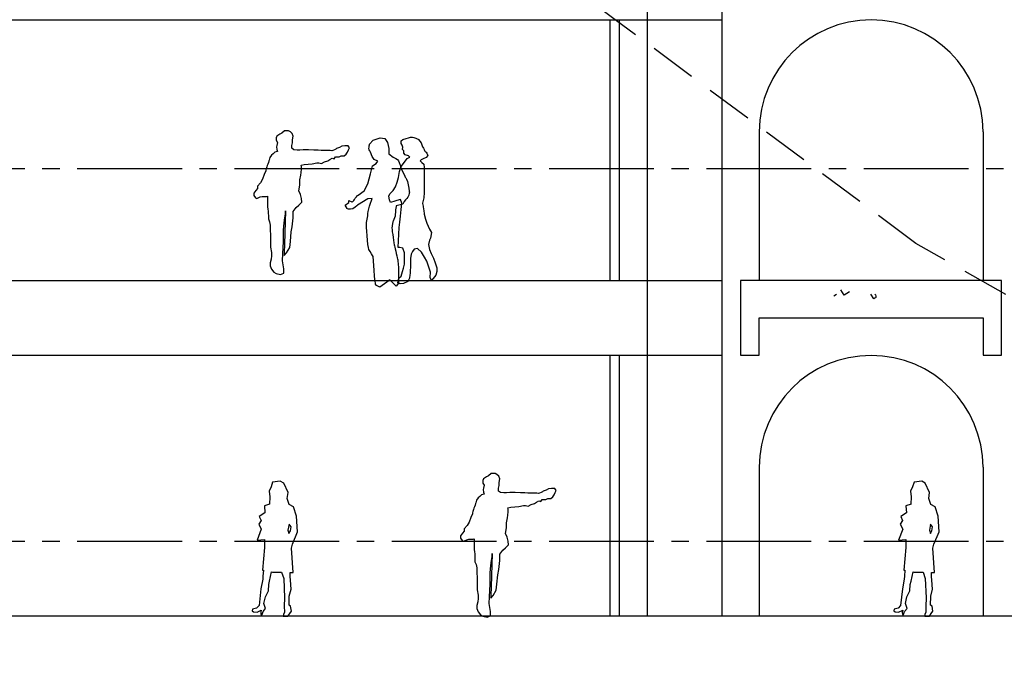
# Model space of a CAD drawing. Units: metres. Extents: x 684269 to 684814, y 476339 to 476495.
# Drawn here: x 684557 to 684570, y 476363 to 476372 of the extents above; entities that cross this region are included whole.
import ezdxf

# ---------------------------------------------------------------- set-up
doc = ezdxf.new("R2010")
doc.units = ezdxf.units.M
doc.header["$LTSCALE"] = 2.5
doc.header["$MEASUREMENT"] = 0
doc.linetypes.add('CENTER2', pattern=[1.125, 0.75, -0.125, 0.125, -0.125])
doc.linetypes.add('HIDDEN', pattern=[0.375, 0.25, -0.125])
for name, color, linetype in [('a-anno-note-96', 9, 'Continuous'), ('A-Sec-002', 2, 'Continuous'), ('A-SECT-002', 2, 'Continuous'), ('A-SECT-004', 4, 'Continuous'), ('A-SECT-006', 6, 'Continuous'), ('A-SECT-008', 8, 'Continuous'), ('A-SECT-009', 9, 'Continuous'), ('A-SECT-PEOPLE', 251, 'Continuous'), ('Z_hatch lndscp 4', 59, 'Continuous')]:
    doc.layers.add(name, color=color, linetype=linetype)
doc.layers.add('Z_trees_backgound', color=251, linetype='Continuous', lineweight=25)

# ---------------------------------------------------------------- blocks, each defined once
blk = doc.blocks.new('A$C76A05EC5')
at = {"layer": 'A-SECT-PEOPLE'}
for points, knots in [([(-0.412, 1.763), (-0.412, 1.763), (-0.432, 1.794), (-0.432, 1.813), (-0.432, 1.832), (-0.426, 1.87), (-0.426, 1.87)], [3, 3, 3, 3, 4, 4, 4, 5, 5, 5, 5]), ([(0.314, 1.785), (0.319, 1.771), (0.333, 1.771), (0.343, 1.752), (0.352, 1.733), (0.357, 1.718), (0.357, 1.718)], [11, 11, 11, 11, 12, 12, 12, 13, 13, 13, 13]), ([(0.309, 1.455), (0.309, 1.455), (0.309, 1.402), (0.309, 1.388), (0.309, 1.373), (0.309, 1.311), (0.309, 1.311)], [21, 21, 21, 21, 22, 22, 22, 23, 23, 23, 23]), ([(0.285, 1.081), (0.285, 1.081), (0.295, 1.042), (0.295, 1.028), (0.295, 1.014), (0.309, 0.932), (0.309, 0.932)], [26, 26, 26, 26, 27, 27, 27, 28, 28, 28, 28]), ([(-0.587, 1.052), (-0.587, 1.052), (-0.639, 0.998), (-0.68, 0.998), (-0.721, 0.998), (-0.725, 1.007), (-0.725, 1.007)], [42, 42, 42, 42, 43, 43, 43, 44, 44, 44, 44]), ([(-0.467, 0.803), (-0.467, 0.803), (-0.446, 0.923), (-0.446, 0.942), (-0.446, 0.961), (-0.419, 1.055), (-0.419, 1.055)], [37, 37, 37, 37, 38, 38, 38, 39, 39, 39, 39]), ([(-0.068, 1.043), (-0.068, 1.043), (-0.075, 0.992), (-0.075, 0.973), (-0.075, 0.954), (-0.082, 0.904), (-0.082, 0.904)], [20, 20, 20, 20, 21, 21, 21, 22, 22, 22, 22]), ([(-0.109, 0.84), (-0.109, 0.84), (-0.123, 0.784), (-0.123, 0.746), (-0.123, 0.708), (-0.095, 0.531), (-0.089, 0.506)], [23, 23, 23, 23, 24, 24, 24, 25, 25, 25, 25]), ([(-0.047, 0.323), (-0.047, 0.323), (-0.034, 0.209), (-0.034, 0.183), (-0.034, 0.158), (-0.034, 0.007), (-0.034, 0.007)], [26, 26, 26, 26, 27, 27, 27, 28, 28, 28, 28]), ([(0.127, 0.338), (0.127, 0.338), (0.127, 0.261), (0.127, 0.247), (0.127, 0.233), (0.117, 0.118), (0.117, 0.118)], [55, 55, 55, 55, 56, 56, 56, 57, 57, 57, 57])]:
    blk.add_open_spline(points, degree=3, knots=knots, dxfattribs=at)
for points in [[(-0.426, 1.87), (-0.426, 1.87), (-0.377, 1.927), (-0.377, 1.927)], [(-0.377, 1.927), (-0.377, 1.927), (-0.281, 1.958), (-0.281, 1.958)], [(-0.281, 1.958), (-0.281, 1.958), (-0.219, 1.946), (-0.219, 1.946)], [(-0.219, 1.946), (-0.219, 1.946), (-0.185, 1.895), (-0.185, 1.895)], [(-0.185, 1.895), (-0.185, 1.895), (-0.164, 1.813), (-0.164, 1.813)], [(-0.002, 1.881), (-0.002, 1.881), (0.002, 1.915), (0.002, 1.915)], [(0.012, 1.857), (0.012, 1.857), (-0.002, 1.881), (-0.002, 1.881)], [(0.002, 1.915), (0.002, 1.915), (0.021, 1.934), (0.021, 1.934)], [(0.021, 1.833), (0.021, 1.833), (0.012, 1.857), (0.012, 1.857)], [(0.021, 1.934), (0.021, 1.934), (0.065, 1.948), (0.065, 1.948)], [(0.065, 1.948), (0.065, 1.948), (0.098, 1.958), (0.098, 1.958)], [(0.098, 1.958), (0.098, 1.958), (0.127, 1.967), (0.127, 1.967)], [(0.127, 1.967), (0.127, 1.967), (0.17, 1.963), (0.184, 1.958)], [(0.184, 1.958), (0.199, 1.953), (0.232, 1.934), (0.232, 1.934)], [(0.232, 1.934), (0.232, 1.934), (0.266, 1.891), (0.266, 1.891)], [(0.266, 1.891), (0.266, 1.891), (0.285, 1.838), (0.285, 1.838)], [(-0.391, 1.706), (-0.391, 1.706), (-0.412, 1.763), (-0.412, 1.763)], [(-0.164, 1.813), (-0.164, 1.813), (-0.164, 1.744), (-0.164, 1.744)], [(-0.164, 1.744), (-0.164, 1.744), (-0.109, 1.699), (-0.109, 1.699)], [(0.017, 1.8), (0.017, 1.8), (0.021, 1.833), (0.021, 1.833)], [(0.036, 1.781), (0.036, 1.781), (0.017, 1.8), (0.017, 1.8)], [(0.036, 1.752), (0.036, 1.752), (0.036, 1.781), (0.036, 1.781)], [(0.055, 1.728), (0.055, 1.728), (0.036, 1.752), (0.036, 1.752)], [(0.098, 1.713), (0.098, 1.713), (0.055, 1.728), (0.055, 1.728)], [(0.285, 1.838), (0.285, 1.838), (0.309, 1.8), (0.314, 1.785)], [(0.357, 1.718), (0.357, 1.718), (0.333, 1.694), (0.333, 1.694)], [(-0.364, 1.668), (-0.364, 1.668), (-0.391, 1.706), (-0.391, 1.706)], [(-0.384, 1.579), (-0.384, 1.579), (-0.336, 1.611), (-0.336, 1.611)], [(-0.315, 1.643), (-0.315, 1.643), (-0.364, 1.668), (-0.364, 1.668)], [(-0.336, 1.611), (-0.336, 1.611), (-0.315, 1.643), (-0.315, 1.643)], [(-0.109, 1.699), (-0.109, 1.699), (-0.04, 1.668), (-0.034, 1.649)], [(-0.034, 1.649), (-0.027, 1.63), (0.001, 1.542), (0.001, 1.542)], [(0.002, 1.57), (0.002, 1.57), (0.045, 1.632), (0.045, 1.632)], [(0.045, 1.632), (0.045, 1.632), (0.079, 1.68), (0.079, 1.68)], [(0.079, 1.68), (0.079, 1.68), (0.117, 1.699), (0.117, 1.699)], [(0.117, 1.699), (0.117, 1.699), (0.098, 1.713), (0.098, 1.713)], [(0.266, 1.661), (0.266, 1.661), (0.256, 1.646), (0.256, 1.646)], [(0.256, 1.646), (0.256, 1.646), (0.275, 1.627), (0.275, 1.627)], [(0.295, 1.675), (0.295, 1.675), (0.266, 1.661), (0.266, 1.661)], [(0.275, 1.627), (0.275, 1.627), (0.304, 1.603), (0.304, 1.603)], [(0.333, 1.694), (0.333, 1.694), (0.295, 1.675), (0.295, 1.675)], [(0.304, 1.603), (0.304, 1.603), (0.309, 1.56), (0.309, 1.56)], [(-0.446, 1.339), (-0.446, 1.339), (-0.412, 1.472), (-0.412, 1.472)], [(-0.412, 1.472), (-0.412, 1.472), (-0.384, 1.579), (-0.384, 1.579)], [(-0.036, 1.426), (-0.036, 1.426), (-0.022, 1.507), (-0.022, 1.507)], [(-0.022, 1.507), (-0.022, 1.507), (0.002, 1.57), (0.002, 1.57)], [(0.001, 1.542), (0.001, 1.542), (0.042, 1.459), (0.049, 1.441)], [(0.309, 1.56), (0.309, 1.56), (0.309, 1.455), (0.309, 1.455)], [(-0.494, 1.245), (-0.494, 1.245), (-0.446, 1.339), (-0.446, 1.339)], [(-0.074, 1.301), (-0.074, 1.301), (-0.055, 1.364), (-0.055, 1.364)], [(-0.055, 1.364), (-0.055, 1.364), (-0.036, 1.426), (-0.036, 1.426)], [(0.049, 1.441), (0.056, 1.422), (0.07, 1.422), (0.083, 1.371)], [(0.083, 1.371), (0.097, 1.321), (0.111, 1.226), (0.111, 1.226)], [(-0.577, 1.188), (-0.577, 1.188), (-0.494, 1.245), (-0.494, 1.245)], [(-0.165, 1.172), (-0.165, 1.172), (-0.151, 1.205), (-0.151, 1.205)], [(-0.151, 1.205), (-0.151, 1.205), (-0.108, 1.249), (-0.108, 1.249)], [(-0.108, 1.249), (-0.108, 1.249), (-0.074, 1.301), (-0.074, 1.301)], [(0.111, 1.226), (0.111, 1.226), (0.097, 1.156), (0.076, 1.144)], [(0.309, 1.225), (0.309, 1.225), (0.304, 1.153), (0.304, 1.153)], [(0.309, 1.311), (0.309, 1.311), (0.309, 1.225), (0.309, 1.225)], [(-0.752, 1.052), (-0.752, 1.052), (-0.704, 1.09), (-0.704, 1.09)], [(-0.704, 1.09), (-0.704, 1.09), (-0.704, 1.115), (-0.704, 1.115)], [(-0.704, 1.115), (-0.704, 1.115), (-0.663, 1.096), (-0.663, 1.096)], [(-0.663, 1.096), (-0.663, 1.096), (-0.635, 1.109), (-0.628, 1.128)], [(-0.628, 1.128), (-0.622, 1.147), (-0.577, 1.188), (-0.577, 1.188)], [(-0.446, 1.137), (-0.446, 1.137), (-0.587, 1.052), (-0.587, 1.052)], [(-0.391, 1.144), (-0.391, 1.144), (-0.446, 1.137), (-0.446, 1.137)], [(-0.419, 1.055), (-0.419, 1.055), (-0.391, 1.144), (-0.391, 1.144)], [(-0.156, 1.124), (-0.156, 1.124), (-0.165, 1.172), (-0.165, 1.172)], [(-0.141, 1.09), (-0.141, 1.09), (-0.156, 1.124), (-0.156, 1.124)], [(-0.084, 1.105), (-0.084, 1.105), (-0.141, 1.09), (-0.141, 1.09)], [(-0.06, 1.114), (-0.06, 1.114), (-0.084, 1.105), (-0.084, 1.105)], [(0.022, 1.068), (0.022, 1.068), (-0.068, 1.043), (-0.068, 1.043)], [(-0.007, 1.129), (-0.007, 1.129), (-0.06, 1.114), (-0.06, 1.114)], [(0.007, 1.081), (0.007, 1.081), (-0.007, 1.129), (-0.007, 1.129)], [(-0.002, 0.995), (-0.002, 0.995), (0.007, 1.081), (0.007, 1.081)], [(0.076, 1.144), (0.056, 1.131), (0.022, 1.068), (0.022, 1.068)], [(0.304, 1.153), (0.304, 1.153), (0.285, 1.081), (0.285, 1.081)], [(-0.725, 1.007), (-0.725, 1.007), (-0.752, 1.052), (-0.752, 1.052)], [(-0.007, 0.908), (-0.007, 0.908), (-0.002, 0.995), (-0.002, 0.995)], [(0.309, 0.932), (0.309, 0.932), (0.328, 0.865), (0.328, 0.865)], [(-0.432, 0.461), (-0.453, 0.493), (-0.467, 0.803), (-0.467, 0.803)], [(-0.082, 0.904), (-0.082, 0.904), (-0.109, 0.84), (-0.109, 0.84)], [(-0.026, 0.755), (-0.026, 0.755), (-0.017, 0.827), (-0.017, 0.827)], [(-0.017, 0.827), (-0.017, 0.827), (-0.007, 0.908), (-0.007, 0.908)], [(0.328, 0.865), (0.328, 0.865), (0.343, 0.812), (0.343, 0.812)], [(0.343, 0.812), (0.343, 0.812), (0.381, 0.731), (0.381, 0.731)], [(-0.041, 0.487), (-0.041, 0.487), (-0.026, 0.755), (-0.026, 0.755)], [(0.381, 0.731), (0.381, 0.731), (0.405, 0.688), (0.405, 0.688)], [(0.405, 0.688), (0.405, 0.688), (0.395, 0.611), (0.395, 0.611)], [(0.381, 0.582), (0.381, 0.582), (0.366, 0.525), (0.366, 0.525)], [(0.395, 0.611), (0.395, 0.611), (0.381, 0.582), (0.381, 0.582)], [(-0.377, 0.367), (-0.377, 0.367), (-0.412, 0.43), (-0.432, 0.461)], [(-0.089, 0.506), (-0.082, 0.48), (-0.047, 0.323), (-0.047, 0.323)], [(-0.017, 0.487), (-0.017, 0.487), (-0.041, 0.487), (-0.041, 0.487)], [(0.021, 0.477), (0.021, 0.477), (-0.017, 0.487), (-0.017, 0.487)], [(0.045, 0.415), (0.045, 0.415), (0.021, 0.477), (0.021, 0.477)], [(0.045, 0.343), (0.045, 0.343), (0.045, 0.415), (0.045, 0.415)], [(0.151, 0.434), (0.151, 0.434), (0.136, 0.396), (0.136, 0.396)], [(0.175, 0.463), (0.175, 0.463), (0.151, 0.434), (0.151, 0.434)], [(0.218, 0.472), (0.218, 0.472), (0.175, 0.463), (0.175, 0.463)], [(0.271, 0.424), (0.271, 0.424), (0.218, 0.472), (0.218, 0.472)], [(0.314, 0.357), (0.314, 0.357), (0.271, 0.424), (0.271, 0.424)], [(0.366, 0.525), (0.366, 0.525), (0.381, 0.458), (0.381, 0.458)], [(0.381, 0.458), (0.381, 0.458), (0.4, 0.405), (0.4, 0.405)], [(0.4, 0.405), (0.4, 0.405), (0.434, 0.343), (0.434, 0.343)], [(-0.364, 0.183), (-0.364, 0.183), (-0.377, 0.367), (-0.377, 0.367)], [(0.045, 0.261), (0.045, 0.261), (0.045, 0.343), (0.045, 0.343)], [(0.136, 0.396), (0.136, 0.396), (0.127, 0.338), (0.127, 0.338)], [(0.343, 0.304), (0.343, 0.304), (0.314, 0.357), (0.314, 0.357)], [(0.371, 0.223), (0.371, 0.223), (0.343, 0.304), (0.343, 0.304)], [(0.434, 0.343), (0.434, 0.343), (0.458, 0.281), (0.458, 0.281)], [(0.458, 0.281), (0.458, 0.281), (0.477, 0.213), (0.477, 0.213)], [(-0.343, -0.006), (-0.35, 0.019), (-0.364, 0.183), (-0.364, 0.183)], [(-0.002, 0.103), (-0.002, 0.103), (0.017, 0.165), (0.017, 0.165)], [(0.017, 0.165), (0.017, 0.165), (0.031, 0.209), (0.031, 0.209)], [(0.031, 0.209), (0.031, 0.209), (0.045, 0.261), (0.045, 0.261)], [(0.395, 0.156), (0.395, 0.156), (0.371, 0.223), (0.371, 0.223)], [(0.39, 0.084), (0.39, 0.084), (0.395, 0.156), (0.395, 0.156)], [(0.477, 0.165), (0.477, 0.165), (0.467, 0.113), (0.467, 0.113)], [(0.477, 0.213), (0.477, 0.213), (0.477, 0.165), (0.477, 0.165)], [(-0.192, 0.019), (-0.192, 0.019), (-0.288, -0.044), (-0.288, -0.044)], [(-0.15, 0.051), (-0.15, 0.051), (-0.192, 0.019), (-0.192, 0.019)], [(-0.068, -0.031), (-0.068, -0.031), (-0.15, 0.051), (-0.15, 0.051)], [(-0.034, 0.007), (-0.034, 0.007), (-0.068, -0.031), (-0.068, -0.031)], [(-0.046, 0.012), (-0.046, 0.012), (-0.031, 0.074), (-0.031, 0.074)], [(-0.012, -0.002), (-0.012, -0.002), (-0.046, 0.012), (-0.046, 0.012)], [(-0.031, 0.074), (-0.031, 0.074), (-0.002, 0.103), (-0.002, 0.103)], [(0.031, 0.003), (0.031, 0.003), (-0.012, -0.002), (-0.012, -0.002)], [(0.089, 0.031), (0.089, 0.031), (0.031, 0.003), (0.031, 0.003)], [(0.113, 0.074), (0.113, 0.074), (0.089, 0.031), (0.089, 0.031)], [(0.117, 0.118), (0.117, 0.118), (0.113, 0.074), (0.113, 0.074)], [(0.405, 0.041), (0.405, 0.041), (0.39, 0.084), (0.39, 0.084)], [(0.429, 0.07), (0.429, 0.07), (0.405, 0.041), (0.405, 0.041)], [(0.467, 0.113), (0.467, 0.113), (0.429, 0.07), (0.429, 0.07)], [(-0.288, -0.044), (-0.288, -0.044), (-0.336, -0.031), (-0.343, -0.006)]]:
    blk.add_open_spline(points, degree=3, dxfattribs=at)
blk = doc.blocks.new('A$C57AC6FBF')
at = {"layer": 'A-SECT-PEOPLE'}
for points in [[(147074.017, -821520.496), (147074.017, -821520.496), (147074.032, -821520.462), (147074.032, -821520.462)], [(147074.032, -821520.462), (147074.032, -821520.462), (147074.056, -821520.438), (147074.056, -821520.438)], [(147074.056, -821520.438), (147074.056, -821520.438), (147074.08, -821520.428), (147074.08, -821520.428)], [(147074.08, -821520.428), (147074.08, -821520.428), (147074.109, -821520.428), (147074.109, -821520.428)], [(147074.109, -821520.428), (147074.109, -821520.428), (147074.133, -821520.428), (147074.133, -821520.428)], [(147074.133, -821520.428), (147074.133, -821520.428), (147074.172, -821520.457), (147074.172, -821520.457)], [(147074.172, -821520.457), (147074.172, -821520.457), (147074.196, -821520.472), (147074.196, -821520.472)], [(147074.196, -821520.472), (147074.196, -821520.472), (147074.235, -821520.496), (147074.235, -821520.496)], [(147074.027, -821520.549), (147074.027, -821520.549), (147074.017, -821520.496), (147074.017, -821520.496)], [(147074.027, -821520.588), (147074.027, -821520.588), (147074.027, -821520.549), (147074.027, -821520.549)], [(147074.036, -821520.622), (147074.036, -821520.622), (147074.027, -821520.588), (147074.027, -821520.588)], [(147074.244, -821520.554), (147074.244, -821520.554), (147074.23, -821520.583), (147074.23, -821520.583)], [(147074.23, -821520.583), (147074.23, -821520.583), (147074.235, -821520.622), (147074.235, -821520.622)], [(147074.235, -821520.496), (147074.235, -821520.496), (147074.244, -821520.52), (147074.244, -821520.52)], [(147074.244, -821520.52), (147074.244, -821520.52), (147074.244, -821520.554), (147074.244, -821520.554)], [(147073.262, -821520.656), (147073.262, -821520.656), (147073.281, -821520.627), (147073.281, -821520.627)], [(147073.277, -821520.68), (147073.277, -821520.68), (147073.262, -821520.656), (147073.262, -821520.656)], [(147073.291, -821520.714), (147073.291, -821520.714), (147073.277, -821520.68), (147073.277, -821520.68)], [(147073.281, -821520.627), (147073.281, -821520.627), (147073.325, -821520.627), (147073.325, -821520.627)], [(147073.306, -821520.738), (147073.306, -821520.738), (147073.291, -821520.714), (147073.291, -821520.714)], [(147073.335, -821520.762), (147073.335, -821520.762), (147073.306, -821520.738), (147073.306, -821520.738)], [(147073.325, -821520.627), (147073.325, -821520.627), (147073.364, -821520.632), (147073.364, -821520.632)], [(147073.364, -821520.632), (147073.364, -821520.632), (147073.398, -821520.651), (147073.398, -821520.651)], [(147073.398, -821520.651), (147073.398, -821520.651), (147073.436, -821520.665), (147073.436, -821520.665)], [(147073.436, -821520.665), (147073.436, -821520.665), (147073.451, -821520.675), (147073.465, -821520.68)], [(147073.465, -821520.68), (147073.48, -821520.685), (147073.499, -821520.694), (147073.499, -821520.694)], [(147073.499, -821520.694), (147073.499, -821520.694), (147073.523, -821520.69), (147073.523, -821520.69)], [(147073.523, -821520.69), (147073.523, -821520.69), (147073.562, -821520.69), (147073.562, -821520.69)], [(147073.741, -821520.685), (147073.741, -821520.685), (147073.814, -821520.68), (147073.814, -821520.68)], [(147073.814, -821520.68), (147073.814, -821520.68), (147073.886, -821520.68), (147073.886, -821520.68)], [(147073.886, -821520.68), (147073.886, -821520.68), (147073.93, -821520.685), (147073.93, -821520.685)], [(147073.93, -821520.685), (147073.93, -821520.685), (147073.964, -821520.685), (147073.964, -821520.685)], [(147073.964, -821520.685), (147073.964, -821520.685), (147074.007, -821520.68), (147074.007, -821520.68)], [(147074.007, -821520.68), (147074.007, -821520.68), (147074.036, -821520.661), (147074.036, -821520.661)], [(147074.036, -821520.661), (147074.036, -821520.661), (147074.036, -821520.622), (147074.036, -821520.622)], [(147074.235, -821520.675), (147074.235, -821520.675), (147074.23, -821520.704), (147074.23, -821520.704)], [(147074.23, -821520.704), (147074.23, -821520.704), (147074.264, -821520.714), (147074.264, -821520.714)], [(147074.235, -821520.622), (147074.235, -821520.622), (147074.24, -821520.641), (147074.24, -821520.641)], [(147074.24, -821520.641), (147074.24, -821520.641), (147074.235, -821520.675), (147074.235, -821520.675)], [(147074.264, -821520.714), (147074.264, -821520.714), (147074.288, -821520.733), (147074.288, -821520.733)], [(147074.288, -821520.733), (147074.288, -821520.733), (147074.307, -821520.753), (147074.307, -821520.753)], [(147073.373, -821520.762), (147073.373, -821520.762), (147073.335, -821520.762), (147073.335, -821520.762)], [(147073.402, -821520.777), (147073.402, -821520.777), (147073.373, -821520.762), (147073.373, -821520.762)], [(147073.451, -821520.777), (147073.451, -821520.777), (147073.402, -821520.777), (147073.402, -821520.777)], [(147073.47, -821520.801), (147073.47, -821520.801), (147073.451, -821520.777), (147073.451, -821520.777)], [(147073.494, -821520.791), (147073.494, -821520.791), (147073.47, -821520.801), (147073.47, -821520.801)], [(147073.528, -821520.811), (147073.528, -821520.811), (147073.494, -821520.791), (147073.494, -821520.791)], [(147073.552, -821520.83), (147073.552, -821520.83), (147073.528, -821520.811), (147073.528, -821520.811)], [(147073.596, -821520.844), (147073.596, -821520.844), (147073.552, -821520.83), (147073.552, -821520.83)], [(147073.64, -821520.864), (147073.64, -821520.864), (147073.596, -821520.844), (147073.596, -821520.844)], [(147073.673, -821520.854), (147073.673, -821520.854), (147073.64, -821520.864), (147073.64, -821520.864)], [(147073.702, -821520.854), (147073.702, -821520.854), (147073.673, -821520.854), (147073.673, -821520.854)], [(147073.765, -821520.869), (147073.765, -821520.869), (147073.702, -821520.854), (147073.702, -821520.854)], [(147073.819, -821520.873), (147073.819, -821520.873), (147073.765, -821520.869), (147073.765, -821520.869)], [(147074.307, -821520.753), (147074.307, -821520.753), (147074.332, -821520.786), (147074.332, -821520.786)], [(147074.332, -821520.786), (147074.332, -821520.786), (147074.341, -821520.82), (147074.341, -821520.82)], [(147074.341, -821520.82), (147074.341, -821520.82), (147074.356, -821520.878), (147074.365, -821520.893)], [(147073.872, -821520.878), (147073.872, -821520.878), (147073.819, -821520.873), (147073.819, -821520.873)], [(147073.911, -821520.888), (147073.911, -821520.888), (147073.872, -821520.878), (147073.872, -821520.878)], [(147073.906, -821520.903), (147073.906, -821520.903), (147073.911, -821520.888), (147073.911, -821520.888)], [(147073.906, -821520.941), (147073.906, -821520.941), (147073.906, -821520.903), (147073.906, -821520.903)], [(147073.911, -821520.985), (147073.911, -821520.985), (147073.906, -821520.941), (147073.906, -821520.941)], [(147073.915, -821521.019), (147073.915, -821521.019), (147073.911, -821520.985), (147073.911, -821520.985)], [(147074.365, -821520.893), (147074.375, -821520.907), (147074.385, -821520.965), (147074.385, -821520.965)], [(147074.385, -821520.965), (147074.385, -821520.965), (147074.409, -821521.014), (147074.409, -821521.014)], [(147073.93, -821521.086), (147073.93, -821521.086), (147073.915, -821521.019), (147073.915, -821521.019)], [(147073.93, -821521.154), (147073.93, -821521.154), (147073.93, -821521.086), (147073.93, -821521.086)], [(147074.409, -821521.014), (147074.409, -821521.014), (147074.428, -821521.077), (147074.428, -821521.077)], [(147074.428, -821521.077), (147074.428, -821521.077), (147074.457, -821521.125), (147074.457, -821521.125)], [(147074.457, -821521.125), (147074.457, -821521.125), (147074.496, -821521.169), (147074.496, -821521.169)], [(147073.92, -821521.28), (147073.92, -821521.28), (147073.94, -821521.232), (147073.94, -821521.232)], [(147073.94, -821521.232), (147073.94, -821521.232), (147073.93, -821521.154), (147073.93, -821521.154)], [(147074.496, -821521.169), (147074.496, -821521.169), (147074.496, -821521.198), (147074.496, -821521.198)], [(147074.496, -821521.198), (147074.496, -821521.198), (147074.52, -821521.227), (147074.52, -821521.227)], [(147074.52, -821521.227), (147074.52, -821521.227), (147074.544, -821521.261), (147074.544, -821521.261)], [(147074.544, -821521.261), (147074.544, -821521.261), (147074.544, -821521.294), (147074.544, -821521.294)], [(147073.901, -821521.382), (147073.901, -821521.382), (147073.906, -821521.333), (147073.906, -821521.333)], [(147073.92, -821521.401), (147073.92, -821521.401), (147073.901, -821521.382), (147073.901, -821521.382)], [(147073.906, -821521.333), (147073.906, -821521.333), (147073.92, -821521.28), (147073.92, -821521.28)], [(147073.94, -821521.425), (147073.94, -821521.425), (147073.92, -821521.401), (147073.92, -821521.401)], [(147074.361, -821521.304), (147074.361, -821521.304), (147074.361, -821521.377), (147074.361, -821521.377)], [(147074.361, -821521.377), (147074.361, -821521.377), (147074.365, -821521.435), (147074.361, -821521.449)], [(147074.462, -821521.314), (147074.462, -821521.314), (147074.433, -821521.309), (147074.433, -821521.309)], [(147074.506, -821521.333), (147074.506, -821521.333), (147074.462, -821521.314), (147074.462, -821521.314)], [(147074.525, -821521.324), (147074.525, -821521.324), (147074.506, -821521.333), (147074.506, -821521.333)], [(147074.544, -821521.294), (147074.544, -821521.294), (147074.525, -821521.324), (147074.525, -821521.324)], [(147073.978, -821521.454), (147073.978, -821521.454), (147073.94, -821521.425), (147073.94, -821521.425)], [(147074.017, -821521.507), (147074.017, -821521.507), (147073.978, -821521.454), (147073.978, -821521.454)], [(147074.017, -821521.595), (147074.017, -821521.595), (147074.017, -821521.507), (147074.017, -821521.507)], [(147074.119, -821521.541), (147074.119, -821521.541), (147074.119, -821521.498), (147074.119, -821521.498)], [(147074.119, -821521.498), (147074.119, -821521.498), (147074.133, -821521.948), (147074.133, -821521.948)], [(147074.361, -821521.449), (147074.356, -821521.464), (147074.351, -821521.556), (147074.351, -821521.556)], [(147074.032, -821521.715), (147074.032, -821521.715), (147074.017, -821521.595), (147074.017, -821521.595)], [(147074.133, -821521.624), (147074.133, -821521.624), (147074.119, -821521.541), (147074.119, -821521.541)], [(147074.142, -821521.705), (147074.142, -821521.705), (147074.133, -821521.624), (147074.133, -821521.624)], [(147074.336, -821521.648), (147074.336, -821521.648), (147074.327, -821521.691), (147074.327, -821521.691)], [(147074.351, -821521.609), (147074.351, -821521.609), (147074.336, -821521.648), (147074.336, -821521.648)], [(147074.351, -821521.556), (147074.351, -821521.556), (147074.351, -821521.609), (147074.351, -821521.609)], [(147074.046, -821521.783), (147074.046, -821521.783), (147074.032, -821521.715), (147074.032, -821521.715)], [(147074.056, -821521.909), (147074.056, -821521.909), (147074.046, -821521.783), (147074.046, -821521.783)], [(147074.148, -821521.764), (147074.148, -821521.764), (147074.142, -821521.705), (147074.142, -821521.705)], [(147074.148, -821521.861), (147074.148, -821521.861), (147074.148, -821521.764), (147074.148, -821521.764)], [(147074.327, -821521.749), (147074.327, -821521.749), (147074.322, -821521.832), (147074.322, -821521.832)], [(147074.327, -821521.691), (147074.327, -821521.691), (147074.327, -821521.749), (147074.327, -821521.749)], [(147074.065, -821521.991), (147074.065, -821521.991), (147074.056, -821521.909), (147074.056, -821521.909)], [(147074.148, -821521.909), (147074.148, -821521.909), (147074.148, -821521.861), (147074.148, -821521.861)], [(147074.157, -821522.078), (147074.157, -821522.078), (147074.148, -821521.909), (147074.148, -821521.909)], [(147074.322, -821521.832), (147074.322, -821521.832), (147074.322, -821521.904), (147074.322, -821521.904)], [(147074.322, -821521.904), (147074.322, -821521.904), (147074.322, -821521.986), (147074.322, -821521.986)], [(147074.109, -821522.064), (147074.109, -821522.064), (147074.065, -821521.991), (147074.065, -821521.991)], [(147074.133, -821521.948), (147074.133, -821521.948), (147074.138, -821522.064), (147074.138, -821522.064)], [(147074.322, -821521.986), (147074.322, -821521.986), (147074.307, -821522.059), (147074.307, -821522.059)], [(147074.307, -821522.059), (147074.307, -821522.059), (147074.307, -821522.103), (147074.307, -821522.103)], [(147074.138, -821522.098), (147074.138, -821522.098), (147074.109, -821522.064), (147074.109, -821522.064)], [(147074.138, -821522.064), (147074.138, -821522.064), (147074.138, -821522.098), (147074.138, -821522.098)], [(147074.143, -821522.277), (147074.143, -821522.277), (147074.162, -821522.17), (147074.162, -821522.17)], [(147074.162, -821522.17), (147074.162, -821522.17), (147074.157, -821522.078), (147074.157, -821522.078)], [(147074.307, -821522.103), (147074.307, -821522.103), (147074.312, -821522.146), (147074.312, -821522.146)], [(147074.312, -821522.146), (147074.312, -821522.146), (147074.327, -821522.195), (147074.327, -821522.195)], [(147074.143, -821522.335), (147074.143, -821522.335), (147074.143, -821522.277), (147074.143, -821522.277)], [(147074.278, -821522.32), (147074.278, -821522.32), (147074.244, -821522.34), (147074.244, -821522.34)], [(147074.307, -821522.282), (147074.307, -821522.282), (147074.278, -821522.32), (147074.278, -821522.32)], [(147074.327, -821522.238), (147074.327, -821522.238), (147074.307, -821522.282), (147074.307, -821522.282)], [(147074.327, -821522.195), (147074.327, -821522.195), (147074.327, -821522.238), (147074.327, -821522.238)], [(147074.186, -821522.354), (147074.186, -821522.354), (147074.143, -821522.335), (147074.143, -821522.335)], [(147074.244, -821522.34), (147074.244, -821522.34), (147074.186, -821522.354), (147074.186, -821522.354)]]:
    blk.add_open_spline(points, degree=3, dxfattribs=at)
for points, knots in [([(147073.562, -821520.69), (147073.562, -821520.69), (147073.601, -821520.69), (147073.615, -821520.69), (147073.63, -821520.69), (147073.741, -821520.685), (147073.741, -821520.685)], [114, 114, 114, 114, 115, 115, 115, 116, 116, 116, 116]), ([(147074.433, -821521.309), (147074.433, -821521.309), (147074.414, -821521.309), (147074.399, -821521.309), (147074.385, -821521.309), (147074.361, -821521.304), (147074.361, -821521.304)], [30, 30, 30, 30, 31, 31, 31, 32, 32, 32, 32])]:
    blk.add_open_spline(points, degree=3, knots=knots, dxfattribs=at)
blk = doc.blocks.new('Business-couple-1')
for points in [[(50, 493), (84, 492), (65, 767), (78, 812), (136, 952), (124, 1131), (91, 1233), (42, 1260), (18, 1327), (28, 1396), (-21, 1500), (-60, 1523), (-147, 1514), (-164, 1461), (-186, 1413), (-178, 1347), (-182, 1264)], [(-181, 1263), (-239, 1247), (-233, 1167), (-297, 1125), (-277, 1081), (-303, 1039), (-274, 981), (-322, 860), (-239, 866), (-239, 774), (-261, 521), (-250, 521)], [(-250, 521), (-256, 453), (-258, 417), (-279, 308), (-300, 120), (-328, 90), (-373, 79), (-377, 62), (-361, 48), (-322, 47), (-275, 70), (-281, 46), (-279, 18), (-266, 20), (-254, 52), (-225, 88), (-244, 145), (-228, 217), (-193, 288), (-190, 359), (-180, 396), (-158, 502)], [(-158, 502), (-149, 499), (-46, 496)], [(-46, 496), (-20, 424), (-11, 208), (-15, 113), (-14, 44), (-25, 18), (-26, -1), (26, 1), (47, 29), (65, 56), (57, 114), (39, 125), (41, 226), (63, 304), (55, 408), (50, 447), (50, 493)]]:
    blk.add_lwpolyline(points)
blk.add_lwpolyline([(40, 1039), (26, 972), (37, 934), (54, 962), (62, 1010), (40, 1039)], close=True)

msp = doc.modelspace()

# ---------------------------------------------------------------- linework, layer by layer
at = {"layer": 'a-anno-note-96', "linetype": 'CENTER2', "ltscale": 0.75}
for p, q in [((684810.106, 476369.514), (684273.509, 476369.514)), ((684810.106, 476364.514), (684273.509, 476364.514))]:
    msp.add_line(p, q, dxfattribs=at)
at = {"layer": 'A-Sec-002'}
msp.add_line((684566.831, 476367.514), (684569.831, 476367.514), dxfattribs=at)
at = {"layer": 'A-SECT-002'}
for p, q in [((684565.331, 476371.514), (684565.331, 476372.514)), ((684549.331, 476371.514), (684565.331, 476371.514)), ((684549.331, 476368.014), (684565.331, 476368.014)), ((684565.331, 476367.014), (684565.331, 476368.014)), ((684570.081, 476368.014), (684566.581, 476368.014)), ((684566.581, 476368.014), (684566.581, 476367.014)), ((684570.081, 476367.014), (684570.081, 476368.014)), ((684566.831, 476367.014), (684566.831, 476367.514)), ((684566.831, 476367.514), (684569.831, 476367.514)), ((684569.831, 476367.514), (684569.831, 476367.014)), ((684553.331, 476367.014), (684565.331, 476367.014)), ((684566.581, 476367.014), (684566.831, 476367.014)), ((684569.831, 476367.014), (684570.081, 476367.014)), ((684570.331, 476363.514), (684553.331, 476363.514))]:
    msp.add_line(p, q, dxfattribs=at)
at = {"layer": 'A-SECT-004'}
for p, q in [((684564.956, 476368.014), (684564.956, 476371.514)), ((684564.956, 476363.514), (684564.956, 476367.014))]:
    msp.add_line(p, q, dxfattribs=at)
at = {"layer": 'A-SECT-006'}
for p, q in [((684566.331, 476377.014), (684566.331, 476363.514)), ((684565.331, 476368.014), (684565.331, 476371.514)), ((684565.331, 476363.514), (684565.331, 476367.014))]:
    msp.add_line(p, q, dxfattribs=at)
at = {"layer": 'A-SECT-006', "linetype": 'HIDDEN'}
msp.add_lwpolyline([(684599.062, 476350.514), (684593.802, 476353.514), (684588.576, 476356.514), (684583.692, 476359.514), (684579.088, 476362.514), (684574.211, 476365.514), (684568.932, 476368.514), (684564.9, 476371.514), (684560.937, 476374.51), (684558.1, 476376.514), (684549.928, 476379.514), (684543.518, 476382.514), (684539.114, 476384.514), (684534.2, 476387.514), (684532.687, 476388.514), (684527.934, 476388.514)], dxfattribs=at)
at = {"layer": 'A-SECT-008'}
for p, q in [((684564.831, 476368.014), (684564.831, 476371.514)), ((684566.831, 476370.011), (684566.831, 476368.014)), ((684569.831, 476370.011), (684569.831, 476368.014)), ((684564.831, 476363.514), (684564.831, 476367.014)), ((684566.831, 476365.511), (684566.831, 476363.514)), ((684569.831, 476365.511), (684569.831, 476363.514))]:
    msp.add_line(p, q, dxfattribs=at)
for centre in [(684568.331, 476370.011), (684568.331, 476365.511)]:
    msp.add_arc(centre, 1.5, 360, 180, dxfattribs=at)
at = {"layer": 'A-SECT-009'}
for p, q in [((684565.331, 476371.514), (684566.331, 476371.514)), ((684565.331, 476368.014), (684566.331, 476368.014)), ((684565.331, 476367.014), (684566.331, 476367.014))]:
    msp.add_line(p, q, dxfattribs=at)
at = {"layer": 'Z_hatch lndscp 4'}
for p, q in [((684567.97, 476367.821), (684567.926, 476367.891)), ((684567.867, 476367.829), (684567.829, 476367.805)), ((684568.041, 476367.866), (684567.97, 476367.821)), ((684568.367, 476367.771), (684568.328, 476367.832)), ((684568.377, 476367.778), (684568.367, 476367.771)), ((684568.388, 476367.785), (684568.377, 476367.778)), ((684568.382, 476367.834), (684568.388, 476367.824)), ((684568.388, 476367.824), (684568.394, 476367.808)), ((684568.392, 476367.787), (684568.388, 476367.785)), ((684568.393, 476367.801), (684568.392, 476367.794)), ((684568.392, 476367.794), (684568.392, 476367.787)), ((684568.394, 476367.808), (684568.393, 476367.801))]:
    msp.add_line(p, q, dxfattribs=at)

# ---------------------------------------------------------------- block references
at = {"layer": 'A-SECT-PEOPLE', "rotation": 359.9999999933299}
msp.add_blockref('A$C76A05EC5', (684562.029, 476367.973), dxfattribs=at)
at = {"layer": 'A-SECT-PEOPLE', "xscale": 0.001187999849207722, "yscale": 0.001187999911953442, "zscale": 0.001187999999956446, "rotation": 1.12291371346367e-05}
for p in [(684560.479, 476363.514), (684569.081, 476363.514)]:
    msp.add_blockref('Business-couple-1', p, dxfattribs=at)
at = {"layer": 'Z_trees_backgound', "xscale": -1, "rotation": 359.9999999933299}
for p in [(831634.599, 1297890.45), (831637.37, 1297885.854)]:
    msp.add_blockref('A$C57AC6FBF', p, dxfattribs=at)

doc.saveas('drawing.dxf')
